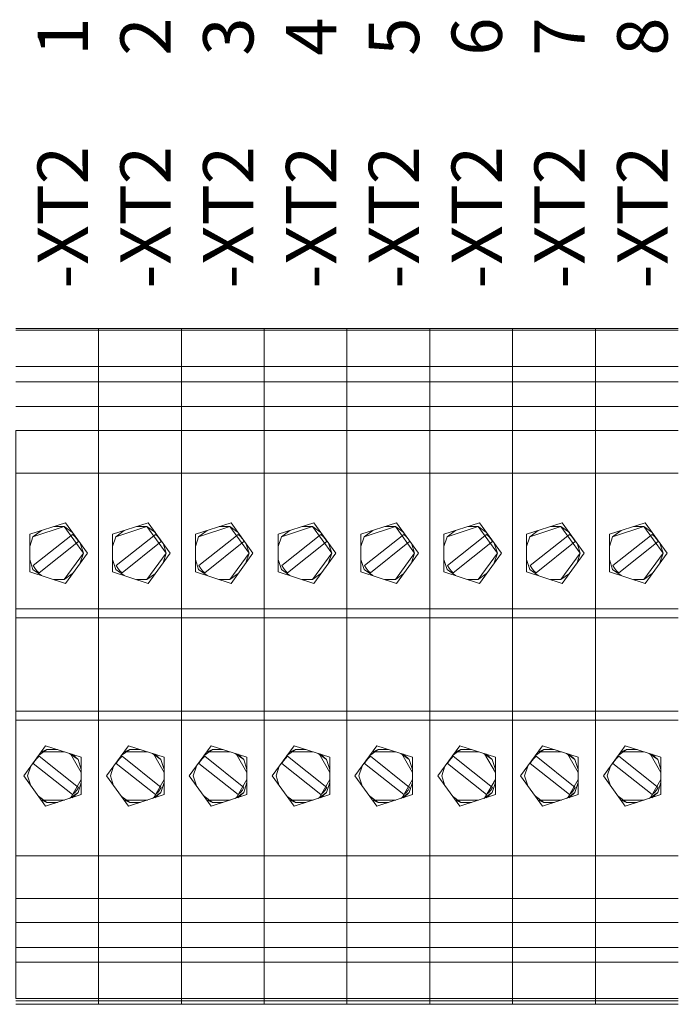
# Model space of a CAD drawing. Units: millimetres. Extents: x 0 to 5419, y -9 to 297.
# Drawn here: x 4191 to 4199, y 130 to 142 of the extents above; entities that cross this region are included whole.
import ezdxf
from ezdxf.enums import TextEntityAlignment as Align

# ---------------------------------------------------------------- set-up
doc = ezdxf.new("R2010")
doc.units = ezdxf.units.MM
doc.layers.add('1 Основная', color=30, linetype='Continuous', lineweight=50)
doc.styles.add('Tahoma', font='isocpeur.ttf')

msp = doc.modelspace()

# ---------------------------------------------------------------- linework, layer by layer
at = {"layer": '1 Основная', "linetype": 'Continuous', "lineweight": 0, "ltscale": 4}
for p, q in [((4190.979, 138.278), (4192.019, 138.278)), ((4192.019, 136.995), (4192.019, 138.278)), ((4192.019, 138.278), (4193.059, 138.278)), ((4192.019, 136.995), (4192.019, 138.278)), ((4193.059, 136.995), (4193.059, 138.278)), ((4193.059, 138.278), (4194.099, 138.278)), ((4193.059, 136.995), (4193.059, 138.278)), ((4194.099, 136.995), (4194.099, 138.278)), ((4194.099, 138.278), (4195.139, 138.278)), ((4194.099, 136.995), (4194.099, 138.278)), ((4195.139, 136.995), (4195.139, 138.278)), ((4195.139, 138.278), (4196.179, 138.278)), ((4195.139, 136.995), (4195.139, 138.278)), ((4196.179, 136.995), (4196.179, 138.278)), ((4196.179, 138.278), (4197.219, 138.278)), ((4196.179, 136.995), (4196.179, 138.278)), ((4197.219, 136.995), (4197.219, 138.278)), ((4197.219, 138.278), (4198.259, 138.278)), ((4197.219, 136.995), (4197.219, 138.278)), ((4198.259, 136.995), (4198.259, 138.278)), ((4198.259, 138.278), (4199.299, 138.278)), ((4198.259, 136.995), (4198.259, 138.278)), ((4190.979, 138.253), (4192.019, 138.253)), ((4192.019, 138.253), (4193.059, 138.253)), ((4193.059, 138.253), (4194.099, 138.253)), ((4194.099, 138.253), (4195.139, 138.253)), ((4195.139, 138.253), (4196.179, 138.253)), ((4196.179, 138.253), (4197.219, 138.253)), ((4197.219, 138.253), (4198.259, 138.253)), ((4198.259, 138.253), (4199.299, 138.253)), ((4190.979, 137.797), (4192.019, 137.797)), ((4192.019, 137.797), (4193.059, 137.797)), ((4193.059, 137.797), (4194.099, 137.797)), ((4194.099, 137.797), (4195.139, 137.797)), ((4195.139, 137.797), (4196.179, 137.797)), ((4196.179, 137.797), (4197.219, 137.797)), ((4197.219, 137.797), (4198.259, 137.797)), ((4198.259, 137.797), (4199.299, 137.797)), ((4190.979, 137.608), (4192.019, 137.608)), ((4192.019, 137.608), (4193.059, 137.608)), ((4193.059, 137.608), (4194.099, 137.608)), ((4194.099, 137.608), (4195.139, 137.608)), ((4195.139, 137.608), (4196.179, 137.608)), ((4196.179, 137.608), (4197.219, 137.608)), ((4197.219, 137.608), (4198.259, 137.608)), ((4198.259, 137.608), (4199.299, 137.608)), ((4190.979, 137.297), (4192.019, 137.297)), ((4192.019, 137.297), (4193.059, 137.297)), ((4193.059, 137.297), (4194.099, 137.297)), ((4194.099, 137.297), (4195.139, 137.297)), ((4195.139, 137.297), (4196.179, 137.297)), ((4196.179, 137.297), (4197.219, 137.297)), ((4197.219, 137.297), (4198.259, 137.297)), ((4198.259, 137.297), (4199.299, 137.297)), ((4192.019, 129.859), (4192.019, 137.198)), ((4193.059, 129.859), (4193.059, 137.198)), ((4194.099, 129.859), (4194.099, 137.198)), ((4195.139, 129.859), (4195.139, 137.198)), ((4196.179, 129.859), (4196.179, 137.198)), ((4197.219, 129.859), (4197.219, 137.198)), ((4198.259, 129.859), (4198.259, 137.198)), ((4192.019, 136.968), (4192.019, 136.913)), ((4193.059, 136.968), (4193.059, 136.913)), ((4194.099, 136.968), (4194.099, 136.913)), ((4195.139, 136.968), (4195.139, 136.913)), ((4196.179, 136.968), (4196.179, 136.913)), ((4197.219, 136.968), (4197.219, 136.913)), ((4198.259, 136.968), (4198.259, 136.913)), ((4192.019, 136.772), (4192.019, 136.83)), ((4193.059, 136.772), (4193.059, 136.83)), ((4194.099, 136.772), (4194.099, 136.83)), ((4195.139, 136.772), (4195.139, 136.83)), ((4196.179, 136.772), (4196.179, 136.83)), ((4197.219, 136.772), (4197.219, 136.83)), ((4198.259, 136.772), (4198.259, 136.83)), ((4190.979, 136.459), (4192.019, 136.459)), ((4192.019, 136.459), (4193.059, 136.459)), ((4193.059, 136.459), (4194.099, 136.459)), ((4194.099, 136.459), (4195.139, 136.459)), ((4195.139, 136.459), (4196.179, 136.459)), ((4196.179, 136.459), (4197.219, 136.459)), ((4197.219, 136.459), (4198.259, 136.459)), ((4198.259, 136.459), (4199.299, 136.459)), ((4192.019, 136.045), (4192.019, 136.346)), ((4193.059, 136.045), (4193.059, 136.346)), ((4194.099, 136.045), (4194.099, 136.346)), ((4195.139, 136.045), (4195.139, 136.346)), ((4196.179, 136.045), (4196.179, 136.346)), ((4197.219, 136.045), (4197.219, 136.346)), ((4198.259, 136.045), (4198.259, 136.346)), ((4192.019, 136.013), (4192.019, 136.041)), ((4192.019, 135.639), (4192.019, 136.041)), ((4193.059, 136.013), (4193.059, 136.041)), ((4193.059, 135.639), (4193.059, 136.041)), ((4194.099, 136.013), (4194.099, 136.041)), ((4194.099, 135.639), (4194.099, 136.041)), ((4195.139, 136.013), (4195.139, 136.041)), ((4195.139, 135.639), (4195.139, 136.041)), ((4196.179, 136.013), (4196.179, 136.041)), ((4196.179, 135.639), (4196.179, 136.041)), ((4197.219, 136.013), (4197.219, 136.041)), ((4197.219, 135.639), (4197.219, 136.041)), ((4198.259, 136.013), (4198.259, 136.041)), ((4198.259, 135.639), (4198.259, 136.041)), ((4191.155, 135.691), (4191.603, 135.836)), ((4192.195, 135.691), (4192.643, 135.836)), ((4193.235, 135.691), (4193.683, 135.836)), ((4194.275, 135.691), (4194.723, 135.836)), ((4195.315, 135.691), (4195.763, 135.836)), ((4196.355, 135.691), (4196.803, 135.836)), ((4197.395, 135.691), (4197.843, 135.836)), ((4198.435, 135.691), (4198.883, 135.836)), ((4191.456, 135.789), (4191.587, 135.789)), ((4191.693, 135.69), (4191.722, 135.664)), ((4192.496, 135.789), (4192.627, 135.789)), ((4192.733, 135.69), (4192.762, 135.664)), ((4193.536, 135.789), (4193.667, 135.789)), ((4193.773, 135.69), (4193.802, 135.664)), ((4194.576, 135.789), (4194.707, 135.789)), ((4194.813, 135.69), (4194.842, 135.664)), ((4195.616, 135.789), (4195.747, 135.789)), ((4195.853, 135.69), (4195.882, 135.664)), ((4196.656, 135.789), (4196.787, 135.789)), ((4196.893, 135.69), (4196.922, 135.664)), ((4197.696, 135.789), (4197.827, 135.789)), ((4197.933, 135.69), (4197.962, 135.664)), ((4198.736, 135.789), (4198.867, 135.789)), ((4198.973, 135.69), (4199.002, 135.664)), ((4191.155, 135.537), (4191.196, 135.661)), ((4191.274, 135.206), (4191.766, 135.599)), ((4191.722, 135.664), (4191.746, 135.633)), ((4191.746, 135.633), (4191.766, 135.599)), ((4192.019, 135.639), (4192.019, 135.587)), ((4192.019, 135.287), (4192.019, 135.587)), ((4192.195, 135.537), (4192.236, 135.661)), ((4192.314, 135.206), (4192.806, 135.599)), ((4192.762, 135.664), (4192.786, 135.633)), ((4192.786, 135.633), (4192.806, 135.599)), ((4193.059, 135.639), (4193.059, 135.587)), ((4193.059, 135.287), (4193.059, 135.587)), ((4193.235, 135.537), (4193.276, 135.661)), ((4193.354, 135.206), (4193.846, 135.599)), ((4193.802, 135.664), (4193.826, 135.633)), ((4193.826, 135.633), (4193.846, 135.599)), ((4194.099, 135.639), (4194.099, 135.587)), ((4194.099, 135.287), (4194.099, 135.587)), ((4194.275, 135.537), (4194.316, 135.661)), ((4194.394, 135.206), (4194.886, 135.599)), ((4194.842, 135.664), (4194.866, 135.633)), ((4194.866, 135.633), (4194.886, 135.599)), ((4195.139, 135.639), (4195.139, 135.587)), ((4195.139, 135.287), (4195.139, 135.587)), ((4195.315, 135.537), (4195.356, 135.661)), ((4195.434, 135.206), (4195.926, 135.599)), ((4195.882, 135.664), (4195.906, 135.633)), ((4195.906, 135.633), (4195.926, 135.599)), ((4196.179, 135.639), (4196.179, 135.587)), ((4196.179, 135.287), (4196.179, 135.587)), ((4196.355, 135.537), (4196.396, 135.661)), ((4196.474, 135.206), (4196.966, 135.599)), ((4196.922, 135.664), (4196.946, 135.633)), ((4196.946, 135.633), (4196.966, 135.599)), ((4197.219, 135.639), (4197.219, 135.587)), ((4197.219, 135.287), (4197.219, 135.587)), ((4197.395, 135.537), (4197.436, 135.661)), ((4197.514, 135.206), (4198.006, 135.599)), ((4197.962, 135.664), (4197.986, 135.633)), ((4197.986, 135.633), (4198.006, 135.599)), ((4198.259, 135.639), (4198.259, 135.587)), ((4198.259, 135.287), (4198.259, 135.587)), ((4198.435, 135.537), (4198.476, 135.661)), ((4198.554, 135.206), (4199.046, 135.599)), ((4199.002, 135.664), (4199.026, 135.633)), ((4199.026, 135.633), (4199.046, 135.599)), ((4192.019, 135.529), (4192.019, 135.534)), ((4193.059, 135.529), (4193.059, 135.534)), ((4194.099, 135.529), (4194.099, 135.534)), ((4195.139, 135.529), (4195.139, 135.534)), ((4196.179, 135.529), (4196.179, 135.534)), ((4197.219, 135.529), (4197.219, 135.534)), ((4198.259, 135.529), (4198.259, 135.534)), ((4191.155, 135.374), (4191.196, 135.25)), ((4192.195, 135.374), (4192.236, 135.25)), ((4193.235, 135.374), (4193.276, 135.25)), ((4194.275, 135.374), (4194.316, 135.25)), ((4195.315, 135.374), (4195.356, 135.25)), ((4196.355, 135.374), (4196.396, 135.25)), ((4197.395, 135.374), (4197.436, 135.25)), ((4198.435, 135.374), (4198.476, 135.25)), ((4191.196, 135.25), (4191.302, 135.173)), ((4191.221, 135.266), (4191.246, 135.234)), ((4191.246, 135.234), (4191.274, 135.206)), ((4192.019, 135.213), (4192.019, 135.287)), ((4192.019, 134.858), (4192.019, 135.208)), ((4192.236, 135.25), (4192.342, 135.173)), ((4192.261, 135.266), (4192.286, 135.234)), ((4192.286, 135.234), (4192.314, 135.206)), ((4193.059, 135.213), (4193.059, 135.287)), ((4193.059, 134.858), (4193.059, 135.208)), ((4193.276, 135.25), (4193.382, 135.173)), ((4193.301, 135.266), (4193.326, 135.234)), ((4193.326, 135.234), (4193.354, 135.206)), ((4194.099, 135.213), (4194.099, 135.287)), ((4194.099, 134.858), (4194.099, 135.208)), ((4194.316, 135.25), (4194.422, 135.173)), ((4194.341, 135.266), (4194.366, 135.234)), ((4194.366, 135.234), (4194.394, 135.206)), ((4195.139, 135.213), (4195.139, 135.287)), ((4195.139, 134.858), (4195.139, 135.208)), ((4195.356, 135.25), (4195.462, 135.173)), ((4195.381, 135.266), (4195.406, 135.234)), ((4195.406, 135.234), (4195.434, 135.206)), ((4196.179, 135.213), (4196.179, 135.287)), ((4196.179, 134.858), (4196.179, 135.208)), ((4196.396, 135.25), (4196.502, 135.173)), ((4196.421, 135.266), (4196.446, 135.234)), ((4196.446, 135.234), (4196.474, 135.206)), ((4197.219, 135.213), (4197.219, 135.287)), ((4197.219, 134.858), (4197.219, 135.208)), ((4197.436, 135.25), (4197.542, 135.173)), ((4197.461, 135.266), (4197.486, 135.234)), ((4197.486, 135.234), (4197.514, 135.206)), ((4198.259, 135.213), (4198.259, 135.287)), ((4198.259, 134.858), (4198.259, 135.208)), ((4198.476, 135.25), (4198.582, 135.173)), ((4198.501, 135.266), (4198.526, 135.234)), ((4198.526, 135.234), (4198.554, 135.206)), ((4191.456, 135.123), (4191.587, 135.123)), ((4192.496, 135.123), (4192.627, 135.123)), ((4193.536, 135.123), (4193.667, 135.123)), ((4194.576, 135.123), (4194.707, 135.123)), ((4195.616, 135.123), (4195.747, 135.123)), ((4196.656, 135.123), (4196.787, 135.123)), ((4197.696, 135.123), (4197.827, 135.123)), ((4198.736, 135.123), (4198.867, 135.123)), ((4190.979, 134.754), (4192.019, 134.754)), ((4192.019, 134.754), (4193.059, 134.754)), ((4193.059, 134.754), (4194.099, 134.754)), ((4194.099, 134.754), (4195.139, 134.754)), ((4195.139, 134.754), (4196.179, 134.754)), ((4196.179, 134.754), (4197.219, 134.754)), ((4197.219, 134.754), (4198.259, 134.754)), ((4198.259, 134.754), (4199.299, 134.754)), ((4190.979, 134.643), (4192.019, 134.643)), ((4192.019, 134.643), (4193.059, 134.643)), ((4192.019, 134.507), (4192.019, 134.639)), ((4193.059, 134.643), (4194.099, 134.643)), ((4193.059, 134.507), (4193.059, 134.639)), ((4194.099, 134.643), (4195.139, 134.643)), ((4194.099, 134.507), (4194.099, 134.639)), ((4195.139, 134.643), (4196.179, 134.643)), ((4195.139, 134.507), (4195.139, 134.639)), ((4196.179, 134.643), (4197.219, 134.643)), ((4196.179, 134.507), (4196.179, 134.639)), ((4197.219, 134.643), (4198.259, 134.643)), ((4197.219, 134.507), (4197.219, 134.639)), ((4198.259, 134.643), (4199.299, 134.643)), ((4198.259, 134.507), (4198.259, 134.639)), ((4192.019, 134.149), (4192.019, 134.449)), ((4193.059, 134.149), (4193.059, 134.449)), ((4194.099, 134.149), (4194.099, 134.449)), ((4195.139, 134.149), (4195.139, 134.449)), ((4196.179, 134.149), (4196.179, 134.449)), ((4197.219, 134.149), (4197.219, 134.449)), ((4198.259, 134.149), (4198.259, 134.449)), ((4192.019, 134.091), (4192.019, 133.732)), ((4193.059, 134.091), (4193.059, 133.732)), ((4194.099, 134.091), (4194.099, 133.732)), ((4195.139, 134.091), (4195.139, 133.732)), ((4196.179, 134.091), (4196.179, 133.732)), ((4197.219, 134.091), (4197.219, 133.732)), ((4198.259, 134.091), (4198.259, 133.732)), ((4192.019, 133.732), (4192.019, 133.524)), ((4193.059, 133.732), (4193.059, 133.524)), ((4194.099, 133.732), (4194.099, 133.524)), ((4195.139, 133.732), (4195.139, 133.524)), ((4196.179, 133.524), (4196.179, 133.732)), ((4197.219, 133.524), (4197.219, 133.732)), ((4198.259, 133.524), (4198.259, 133.732)), ((4190.979, 133.468), (4192.019, 133.468)), ((4192.019, 133.468), (4193.059, 133.468)), ((4193.059, 133.468), (4194.099, 133.468)), ((4194.099, 133.468), (4195.139, 133.468)), ((4195.139, 133.468), (4196.179, 133.468)), ((4195.139, 133.468), (4195.139, 129.859)), ((4196.179, 133.468), (4197.219, 133.468)), ((4196.179, 133.468), (4196.179, 129.859)), ((4197.219, 133.468), (4198.259, 133.468)), ((4197.219, 133.468), (4197.219, 129.859)), ((4198.259, 133.468), (4199.299, 133.468)), ((4198.259, 133.468), (4198.259, 129.859)), ((4190.979, 133.358), (4192.019, 133.358)), ((4192.019, 133.358), (4193.059, 133.358)), ((4193.059, 133.358), (4194.099, 133.358)), ((4194.099, 133.358), (4195.139, 133.358)), ((4195.139, 133.358), (4196.179, 133.358)), ((4196.179, 133.358), (4197.219, 133.358)), ((4197.219, 133.358), (4198.259, 133.358)), ((4198.259, 133.358), (4199.299, 133.358)), ((4192.019, 133.179), (4192.019, 133.266)), ((4192.019, 133.179), (4192.019, 133.266)), ((4193.059, 133.179), (4193.059, 133.266)), ((4193.059, 133.179), (4193.059, 133.266)), ((4194.099, 133.179), (4194.099, 133.266)), ((4194.099, 133.179), (4194.099, 133.266)), ((4195.139, 133.179), (4195.139, 133.266)), ((4195.139, 133.179), (4195.139, 133.266)), ((4196.179, 133.179), (4196.179, 133.266)), ((4196.179, 133.179), (4196.179, 133.266)), ((4197.219, 133.179), (4197.219, 133.266)), ((4197.219, 133.179), (4197.219, 133.266)), ((4198.259, 133.179), (4198.259, 133.266)), ((4198.259, 133.179), (4198.259, 133.266)), ((4191.265, 132.912), (4191.371, 132.989)), ((4191.355, 133.036), (4191.803, 132.891)), ((4191.371, 132.989), (4191.502, 132.989)), ((4192.305, 132.912), (4192.411, 132.989)), ((4192.395, 133.036), (4192.843, 132.891)), ((4192.411, 132.989), (4192.542, 132.989)), ((4193.345, 132.912), (4193.451, 132.989)), ((4193.435, 133.036), (4193.883, 132.891)), ((4193.451, 132.989), (4193.582, 132.989)), ((4194.385, 132.912), (4194.491, 132.989)), ((4194.475, 133.036), (4194.923, 132.891)), ((4194.491, 132.989), (4194.622, 132.989)), ((4195.425, 132.912), (4195.531, 132.989)), ((4195.515, 133.036), (4195.963, 132.891)), ((4195.531, 132.989), (4195.662, 132.989)), ((4196.465, 132.912), (4196.571, 132.989)), ((4196.555, 133.036), (4197.003, 132.891)), ((4196.571, 132.989), (4196.702, 132.989)), ((4197.505, 132.912), (4197.611, 132.989)), ((4197.595, 133.036), (4198.043, 132.891)), ((4197.611, 132.989), (4197.742, 132.989)), ((4198.545, 132.912), (4198.651, 132.989)), ((4198.635, 133.036), (4199.083, 132.891)), ((4198.651, 132.989), (4198.782, 132.989)), ((4191.221, 132.846), (4191.246, 132.877)), ((4191.246, 132.877), (4191.274, 132.905)), ((4191.274, 132.905), (4191.766, 132.512)), ((4191.656, 132.938), (4191.762, 132.861)), ((4191.668, 132.935), (4191.803, 132.701)), ((4191.688, 132.928), (4191.762, 132.861)), ((4191.762, 132.861), (4191.803, 132.737)), ((4191.803, 132.421), (4191.803, 132.891)), ((4192.019, 132.897), (4192.019, 132.9)), ((4192.261, 132.846), (4192.286, 132.877)), ((4192.286, 132.877), (4192.314, 132.905)), ((4192.314, 132.905), (4192.806, 132.512)), ((4192.696, 132.938), (4192.802, 132.861)), ((4192.708, 132.935), (4192.843, 132.701)), ((4192.728, 132.928), (4192.802, 132.861)), ((4192.802, 132.861), (4192.843, 132.737)), ((4192.843, 132.421), (4192.843, 132.891)), ((4193.059, 132.897), (4193.059, 132.9)), ((4193.301, 132.846), (4193.326, 132.877)), ((4193.326, 132.877), (4193.354, 132.905)), ((4193.354, 132.905), (4193.846, 132.512)), ((4193.736, 132.938), (4193.842, 132.861)), ((4193.748, 132.935), (4193.883, 132.701)), ((4193.768, 132.928), (4193.842, 132.861)), ((4193.842, 132.861), (4193.883, 132.737)), ((4193.883, 132.421), (4193.883, 132.891)), ((4194.099, 132.897), (4194.099, 132.9)), ((4194.341, 132.846), (4194.366, 132.877)), ((4194.366, 132.877), (4194.394, 132.905)), ((4194.394, 132.905), (4194.886, 132.512)), ((4194.776, 132.938), (4194.882, 132.861)), ((4194.788, 132.935), (4194.923, 132.701)), ((4194.808, 132.928), (4194.882, 132.861)), ((4194.882, 132.861), (4194.923, 132.737)), ((4194.923, 132.421), (4194.923, 132.891)), ((4195.139, 132.897), (4195.139, 132.9)), ((4195.381, 132.846), (4195.406, 132.877)), ((4195.406, 132.877), (4195.434, 132.905)), ((4195.434, 132.905), (4195.926, 132.512)), ((4195.816, 132.938), (4195.922, 132.861)), ((4195.828, 132.935), (4195.963, 132.701)), ((4195.848, 132.928), (4195.922, 132.861)), ((4195.922, 132.861), (4195.963, 132.737)), ((4195.963, 132.421), (4195.963, 132.891)), ((4196.179, 132.897), (4196.179, 132.9)), ((4196.421, 132.846), (4196.446, 132.877)), ((4196.446, 132.877), (4196.474, 132.905)), ((4196.474, 132.905), (4196.966, 132.512)), ((4196.856, 132.938), (4196.962, 132.861)), ((4196.868, 132.935), (4197.003, 132.701)), ((4196.888, 132.928), (4196.962, 132.861)), ((4196.962, 132.861), (4197.003, 132.737)), ((4197.003, 132.421), (4197.003, 132.891)), ((4197.219, 132.897), (4197.219, 132.9)), ((4197.461, 132.846), (4197.486, 132.877)), ((4197.486, 132.877), (4197.514, 132.905)), ((4197.514, 132.905), (4198.006, 132.512)), ((4197.896, 132.938), (4198.002, 132.861)), ((4197.908, 132.935), (4198.043, 132.701)), ((4197.928, 132.928), (4198.002, 132.861)), ((4198.002, 132.861), (4198.043, 132.737)), ((4198.043, 132.421), (4198.043, 132.891)), ((4198.259, 132.897), (4198.259, 132.9)), ((4198.501, 132.846), (4198.526, 132.877)), ((4198.526, 132.877), (4198.554, 132.905)), ((4198.554, 132.905), (4199.046, 132.512)), ((4198.936, 132.938), (4199.042, 132.861)), ((4198.948, 132.935), (4199.083, 132.701)), ((4198.968, 132.928), (4199.042, 132.861)), ((4199.042, 132.861), (4199.083, 132.737)), ((4199.083, 132.421), (4199.083, 132.891)), ((4191.668, 132.377), (4191.803, 132.61)), ((4192.019, 132.642), (4192.019, 132.601)), ((4192.708, 132.377), (4192.843, 132.61)), ((4193.059, 132.642), (4193.059, 132.601)), ((4193.748, 132.377), (4193.883, 132.61)), ((4194.099, 132.642), (4194.099, 132.601)), ((4194.788, 132.377), (4194.923, 132.61)), ((4195.139, 132.642), (4195.139, 132.601)), ((4195.828, 132.377), (4195.963, 132.61)), ((4196.179, 132.642), (4196.179, 132.601)), ((4196.868, 132.377), (4197.003, 132.61)), ((4197.219, 132.642), (4197.219, 132.601)), ((4197.908, 132.377), (4198.043, 132.61)), ((4198.259, 132.642), (4198.259, 132.601)), ((4198.948, 132.377), (4199.083, 132.61)), ((4191.722, 132.448), (4191.746, 132.478)), ((4191.746, 132.478), (4191.766, 132.512)), ((4191.762, 132.45), (4191.803, 132.574)), ((4192.762, 132.448), (4192.786, 132.478)), ((4192.786, 132.478), (4192.806, 132.512)), ((4192.802, 132.45), (4192.843, 132.574)), ((4193.802, 132.448), (4193.826, 132.478)), ((4193.826, 132.478), (4193.846, 132.512)), ((4193.842, 132.45), (4193.883, 132.574)), ((4194.842, 132.448), (4194.866, 132.478)), ((4194.866, 132.478), (4194.886, 132.512)), ((4194.882, 132.45), (4194.923, 132.574)), ((4195.882, 132.448), (4195.906, 132.478)), ((4195.906, 132.478), (4195.926, 132.512)), ((4195.922, 132.45), (4195.963, 132.574)), ((4196.922, 132.448), (4196.946, 132.478)), ((4196.946, 132.478), (4196.966, 132.512)), ((4196.962, 132.45), (4197.003, 132.574)), ((4197.962, 132.448), (4197.986, 132.478)), ((4197.986, 132.478), (4198.006, 132.512)), ((4198.002, 132.45), (4198.043, 132.574)), ((4199.002, 132.448), (4199.026, 132.478)), ((4199.026, 132.478), (4199.046, 132.512)), ((4199.042, 132.45), (4199.083, 132.574)), ((4191.265, 132.4), (4191.371, 132.323)), ((4191.355, 132.275), (4191.803, 132.421)), ((4191.656, 132.373), (4191.762, 132.45)), ((4191.688, 132.383), (4191.762, 132.45)), ((4191.693, 132.421), (4191.722, 132.448)), ((4192.305, 132.4), (4192.411, 132.323)), ((4192.395, 132.275), (4192.843, 132.421)), ((4192.696, 132.373), (4192.802, 132.45)), ((4192.728, 132.383), (4192.802, 132.45)), ((4192.733, 132.421), (4192.762, 132.448)), ((4193.345, 132.4), (4193.451, 132.323)), ((4193.435, 132.275), (4193.883, 132.421)), ((4193.736, 132.373), (4193.842, 132.45)), ((4193.768, 132.383), (4193.842, 132.45)), ((4193.773, 132.421), (4193.802, 132.448)), ((4194.385, 132.4), (4194.491, 132.323)), ((4194.475, 132.275), (4194.923, 132.421)), ((4194.776, 132.373), (4194.882, 132.45)), ((4194.808, 132.383), (4194.882, 132.45)), ((4195.425, 132.4), (4195.531, 132.323)), ((4195.515, 132.275), (4195.963, 132.421)), ((4195.816, 132.373), (4195.922, 132.45)), ((4195.848, 132.383), (4195.922, 132.45)), ((4196.465, 132.4), (4196.571, 132.323)), ((4196.555, 132.275), (4197.003, 132.421)), ((4196.856, 132.373), (4196.962, 132.45)), ((4196.888, 132.383), (4196.962, 132.45)), ((4197.505, 132.4), (4197.611, 132.323)), ((4197.595, 132.275), (4198.043, 132.421)), ((4197.896, 132.373), (4198.002, 132.45)), ((4197.928, 132.383), (4198.002, 132.45)), ((4198.545, 132.4), (4198.651, 132.323)), ((4198.635, 132.275), (4199.083, 132.421)), ((4198.936, 132.373), (4199.042, 132.45)), ((4198.968, 132.383), (4199.042, 132.45)), ((4191.371, 132.323), (4191.502, 132.323)), ((4192.411, 132.323), (4192.542, 132.323)), ((4193.451, 132.323), (4193.582, 132.323)), ((4194.491, 132.323), (4194.622, 132.323)), ((4195.531, 132.323), (4195.662, 132.323)), ((4196.571, 132.323), (4196.702, 132.323)), ((4197.611, 132.323), (4197.742, 132.323)), ((4198.651, 132.323), (4198.782, 132.323)), ((4192.019, 131.889), (4192.019, 132.205)), ((4193.059, 131.889), (4193.059, 132.205)), ((4194.099, 131.889), (4194.099, 132.205)), ((4195.139, 131.889), (4195.139, 132.205)), ((4196.179, 131.889), (4196.179, 132.205)), ((4197.219, 131.889), (4197.219, 132.205)), ((4198.259, 131.889), (4198.259, 132.205)), ((4192.019, 131.673), (4192.019, 131.825)), ((4193.059, 131.673), (4193.059, 131.825)), ((4194.099, 131.673), (4194.099, 131.825)), ((4195.139, 131.673), (4195.139, 131.825)), ((4196.179, 131.673), (4196.179, 131.825)), ((4197.219, 131.673), (4197.219, 131.825)), ((4198.259, 131.673), (4198.259, 131.825)), ((4190.979, 131.652), (4192.019, 131.652)), ((4192.019, 131.652), (4193.059, 131.652)), ((4193.059, 131.652), (4194.099, 131.652)), ((4194.099, 131.652), (4195.139, 131.652)), ((4195.139, 131.652), (4196.179, 131.652)), ((4196.179, 131.652), (4197.219, 131.652)), ((4197.219, 131.652), (4198.259, 131.652)), ((4198.259, 131.652), (4199.299, 131.652)), ((4190.979, 131.116), (4192.019, 131.116)), ((4192.019, 131.116), (4193.059, 131.116)), ((4193.059, 131.116), (4194.099, 131.116)), ((4194.099, 131.116), (4195.139, 131.116)), ((4195.139, 131.116), (4196.179, 131.116)), ((4196.179, 131.116), (4197.219, 131.116)), ((4197.219, 131.116), (4198.259, 131.116)), ((4198.259, 131.116), (4199.299, 131.116)), ((4190.979, 130.814), (4192.019, 130.814)), ((4192.019, 130.814), (4193.059, 130.814)), ((4192.019, 130.633), (4192.019, 130.734)), ((4192.019, 130.633), (4192.019, 130.734)), ((4193.059, 130.814), (4194.099, 130.814)), ((4193.059, 130.633), (4193.059, 130.734)), ((4193.059, 130.633), (4193.059, 130.734)), ((4194.099, 130.814), (4195.139, 130.814)), ((4194.099, 130.633), (4194.099, 130.734)), ((4194.099, 130.633), (4194.099, 130.734)), ((4195.139, 130.814), (4196.179, 130.814)), ((4195.139, 130.633), (4195.139, 130.734)), ((4195.139, 130.633), (4195.139, 130.734)), ((4196.179, 130.814), (4197.219, 130.814)), ((4196.179, 130.633), (4196.179, 130.734)), ((4196.179, 130.633), (4196.179, 130.734)), ((4197.219, 130.814), (4198.259, 130.814)), ((4197.219, 130.633), (4197.219, 130.734)), ((4197.219, 130.633), (4197.219, 130.734)), ((4198.259, 130.814), (4199.299, 130.814)), ((4198.259, 130.633), (4198.259, 130.734)), ((4198.259, 130.633), (4198.259, 130.734)), ((4190.979, 130.503), (4192.019, 130.503)), ((4192.019, 130.503), (4193.059, 130.503)), ((4192.019, 130.492), (4192.019, 130.456)), ((4192.019, 130.492), (4192.019, 130.456)), ((4193.059, 130.503), (4194.099, 130.503)), ((4193.059, 130.492), (4193.059, 130.456)), ((4193.059, 130.492), (4193.059, 130.456)), ((4194.099, 130.503), (4195.139, 130.503)), ((4194.099, 130.492), (4194.099, 130.456)), ((4194.099, 130.492), (4194.099, 130.456)), ((4195.139, 130.503), (4196.179, 130.503)), ((4195.139, 130.456), (4195.139, 130.492)), ((4195.139, 130.456), (4195.139, 130.492)), ((4196.179, 130.503), (4197.219, 130.503)), ((4196.179, 130.492), (4196.179, 130.456)), ((4196.179, 130.456), (4196.179, 130.492)), ((4197.219, 130.503), (4198.259, 130.503)), ((4197.219, 130.492), (4197.219, 130.456)), ((4197.219, 130.456), (4197.219, 130.492)), ((4198.259, 130.503), (4199.299, 130.503)), ((4198.259, 130.492), (4198.259, 130.456)), ((4198.259, 130.456), (4198.259, 130.492)), ((4190.979, 130.315), (4192.019, 130.315)), ((4192.019, 130.315), (4193.059, 130.315)), ((4193.059, 130.315), (4194.099, 130.315)), ((4194.099, 130.315), (4195.139, 130.315)), ((4195.139, 130.315), (4196.179, 130.315)), ((4196.179, 130.315), (4197.219, 130.315)), ((4197.219, 130.315), (4198.259, 130.315)), ((4198.259, 130.315), (4199.299, 130.315)), ((4190.979, 129.859), (4192.019, 129.859)), ((4192.019, 129.859), (4192.019, 129.788)), ((4192.019, 129.859), (4192.019, 129.788)), ((4192.019, 129.859), (4193.059, 129.859)), ((4193.059, 129.859), (4193.059, 129.788)), ((4193.059, 129.859), (4193.059, 129.788)), ((4193.059, 129.859), (4194.099, 129.859)), ((4194.099, 129.859), (4194.099, 129.788)), ((4194.099, 129.859), (4194.099, 129.788)), ((4194.099, 129.859), (4195.139, 129.859)), ((4195.139, 129.859), (4195.139, 129.788)), ((4195.139, 129.859), (4195.139, 129.788)), ((4195.139, 129.859), (4196.179, 129.859)), ((4196.179, 129.859), (4196.179, 129.788)), ((4196.179, 129.859), (4196.179, 129.788)), ((4196.179, 129.859), (4197.219, 129.859)), ((4197.219, 129.859), (4197.219, 129.788)), ((4197.219, 129.859), (4197.219, 129.788)), ((4197.219, 129.859), (4198.259, 129.859)), ((4198.259, 129.859), (4198.259, 129.788)), ((4198.259, 129.859), (4198.259, 129.788)), ((4198.259, 129.859), (4199.299, 129.859)), ((4190.979, 129.833), (4192.019, 129.833)), ((4190.979, 129.788), (4192.019, 129.788)), ((4192.019, 129.833), (4193.059, 129.833)), ((4192.019, 129.788), (4193.059, 129.788)), ((4193.059, 129.833), (4194.099, 129.833)), ((4193.059, 129.788), (4194.099, 129.788)), ((4194.099, 129.833), (4195.139, 129.833)), ((4194.099, 129.788), (4195.139, 129.788)), ((4195.139, 129.833), (4196.179, 129.833)), ((4195.139, 129.788), (4196.179, 129.788)), ((4196.179, 129.833), (4197.219, 129.833)), ((4196.179, 129.788), (4197.219, 129.788)), ((4197.219, 129.833), (4198.259, 129.833)), ((4197.219, 129.788), (4198.259, 129.788)), ((4198.259, 129.833), (4199.299, 129.833)), ((4198.259, 129.788), (4199.299, 129.788))]:
    msp.add_line(p, q, dxfattribs=at)
for points in [[(4190.979, 129.859), (4190.979, 136.995), (4192.019, 136.995)], [(4192.019, 129.859), (4192.019, 136.995), (4193.059, 136.995)], [(4193.059, 129.859), (4193.059, 136.995), (4194.099, 136.995)], [(4194.099, 129.859), (4194.099, 136.995), (4195.139, 136.995)], [(4195.139, 133.468), (4195.139, 136.995), (4196.179, 136.995)], [(4196.179, 133.468), (4196.179, 136.995), (4197.219, 136.995)], [(4197.219, 133.468), (4197.219, 136.995), (4198.259, 136.995)], [(4198.259, 133.468), (4198.259, 136.995), (4199.299, 136.995)], [(4191.603, 135.836), (4191.879, 135.456), (4191.603, 135.075)], [(4192.643, 135.836), (4192.919, 135.456), (4192.643, 135.075)], [(4193.683, 135.836), (4193.959, 135.456), (4193.683, 135.075)], [(4194.723, 135.836), (4194.999, 135.456), (4194.723, 135.075)], [(4195.763, 135.836), (4196.039, 135.456), (4195.763, 135.075)], [(4196.803, 135.836), (4197.079, 135.456), (4196.803, 135.075)], [(4197.843, 135.836), (4198.119, 135.456), (4197.843, 135.075)], [(4198.883, 135.836), (4199.159, 135.456), (4198.883, 135.075)], [(4191.155, 135.691), (4191.155, 135.221), (4191.603, 135.075)], [(4191.302, 135.738), (4191.196, 135.661), (4191.587, 135.789)], [(4191.221, 135.266), (4191.2, 135.299), (4191.693, 135.69)], [(4191.693, 135.712), (4191.587, 135.789), (4191.829, 135.456), (4191.587, 135.123), (4191.693, 135.2)], [(4192.195, 135.691), (4192.195, 135.221), (4192.643, 135.075)], [(4192.342, 135.738), (4192.236, 135.661), (4192.627, 135.789)], [(4192.261, 135.266), (4192.24, 135.299), (4192.733, 135.69)], [(4192.733, 135.712), (4192.627, 135.789), (4192.869, 135.456), (4192.627, 135.123), (4192.733, 135.2)], [(4193.235, 135.691), (4193.235, 135.221), (4193.683, 135.075)], [(4193.382, 135.738), (4193.276, 135.661), (4193.667, 135.789)], [(4193.301, 135.266), (4193.28, 135.299), (4193.773, 135.69)], [(4193.773, 135.712), (4193.667, 135.789), (4193.909, 135.456), (4193.667, 135.123), (4193.773, 135.2)], [(4194.275, 135.691), (4194.275, 135.221), (4194.723, 135.075)], [(4194.422, 135.738), (4194.316, 135.661), (4194.707, 135.789)], [(4194.341, 135.266), (4194.32, 135.299), (4194.813, 135.69)], [(4194.813, 135.712), (4194.707, 135.789), (4194.949, 135.456), (4194.707, 135.123), (4194.813, 135.2)], [(4195.315, 135.691), (4195.315, 135.221), (4195.763, 135.075)], [(4195.462, 135.738), (4195.356, 135.661), (4195.747, 135.789)], [(4195.381, 135.266), (4195.36, 135.299), (4195.853, 135.69)], [(4195.853, 135.712), (4195.747, 135.789), (4195.989, 135.456), (4195.747, 135.123), (4195.853, 135.2)], [(4196.355, 135.691), (4196.355, 135.221), (4196.803, 135.075)], [(4196.502, 135.738), (4196.396, 135.661), (4196.787, 135.789)], [(4196.421, 135.266), (4196.4, 135.299), (4196.893, 135.69)], [(4196.893, 135.712), (4196.787, 135.789), (4197.029, 135.456), (4196.787, 135.123), (4196.893, 135.2)], [(4197.395, 135.691), (4197.395, 135.221), (4197.843, 135.075)], [(4197.542, 135.738), (4197.436, 135.661), (4197.827, 135.789)], [(4197.461, 135.266), (4197.44, 135.299), (4197.933, 135.69)], [(4197.933, 135.712), (4197.827, 135.789), (4198.069, 135.456), (4197.827, 135.123), (4197.933, 135.2)], [(4198.435, 135.691), (4198.435, 135.221), (4198.883, 135.075)], [(4198.582, 135.738), (4198.476, 135.661), (4198.867, 135.789)], [(4198.501, 135.266), (4198.48, 135.299), (4198.973, 135.69)], [(4198.973, 135.712), (4198.867, 135.789), (4199.109, 135.456), (4198.867, 135.123), (4198.973, 135.2)], [(4191.789, 135.58), (4191.829, 135.456), (4191.789, 135.331)], [(4192.829, 135.58), (4192.869, 135.456), (4192.829, 135.331)], [(4193.869, 135.58), (4193.909, 135.456), (4193.869, 135.331)], [(4194.909, 135.58), (4194.949, 135.456), (4194.909, 135.331)], [(4195.949, 135.58), (4195.989, 135.456), (4195.949, 135.331)], [(4196.989, 135.58), (4197.029, 135.456), (4196.989, 135.331)], [(4198.029, 135.58), (4198.069, 135.456), (4198.029, 135.331)], [(4199.069, 135.58), (4199.109, 135.456), (4199.069, 135.331)], [(4191.355, 132.275), (4191.079, 132.656), (4191.355, 133.036)], [(4191.593, 132.959), (4191.304, 132.959), (4191.371, 132.989)], [(4192.019, 133.037), (4192.019, 132.979), (4192.019, 132.642)], [(4192.395, 132.275), (4192.119, 132.656), (4192.395, 133.036)], [(4192.633, 132.959), (4192.344, 132.959), (4192.411, 132.989)], [(4193.059, 133.037), (4193.059, 132.979), (4193.059, 132.642)], [(4193.435, 132.275), (4193.159, 132.656), (4193.435, 133.036)], [(4193.673, 132.959), (4193.384, 132.959), (4193.451, 132.989)], [(4194.099, 133.037), (4194.099, 132.979), (4194.099, 132.642)], [(4194.475, 132.275), (4194.199, 132.656), (4194.475, 133.036)], [(4194.713, 132.959), (4194.424, 132.959), (4194.491, 132.989)], [(4195.139, 133.037), (4195.139, 132.979), (4195.139, 132.642)], [(4195.515, 132.275), (4195.239, 132.656), (4195.515, 133.036)], [(4195.753, 132.959), (4195.464, 132.959), (4195.531, 132.989)], [(4196.179, 133.037), (4196.179, 132.979), (4196.179, 132.642)], [(4196.555, 132.275), (4196.279, 132.656), (4196.555, 133.036)], [(4196.793, 132.959), (4196.504, 132.959), (4196.571, 132.989)], [(4197.219, 133.037), (4197.219, 132.979), (4197.219, 132.642)], [(4197.595, 132.275), (4197.319, 132.656), (4197.595, 133.036)], [(4197.833, 132.959), (4197.544, 132.959), (4197.611, 132.989)], [(4198.259, 133.037), (4198.259, 132.979), (4198.259, 132.642)], [(4198.635, 132.275), (4198.359, 132.656), (4198.635, 133.036)], [(4198.873, 132.959), (4198.584, 132.959), (4198.651, 132.989)], [(4191.221, 132.846), (4191.2, 132.812), (4191.693, 132.421)], [(4192.261, 132.846), (4192.24, 132.812), (4192.733, 132.421)], [(4193.301, 132.846), (4193.28, 132.812), (4193.773, 132.421)], [(4194.341, 132.846), (4194.32, 132.812), (4194.813, 132.421)], [(4195.381, 132.846), (4195.36, 132.812), (4195.853, 132.421)], [(4196.421, 132.846), (4196.4, 132.812), (4196.893, 132.421)], [(4197.461, 132.846), (4197.44, 132.812), (4197.933, 132.421)], [(4198.501, 132.846), (4198.48, 132.812), (4198.973, 132.421)], [(4191.169, 132.531), (4191.129, 132.656), (4191.169, 132.78)], [(4192.209, 132.531), (4192.169, 132.656), (4192.209, 132.78)], [(4193.249, 132.531), (4193.209, 132.656), (4193.249, 132.78)], [(4194.289, 132.531), (4194.249, 132.656), (4194.289, 132.78)], [(4195.329, 132.531), (4195.289, 132.656), (4195.329, 132.78)], [(4196.369, 132.531), (4196.329, 132.656), (4196.369, 132.78)], [(4197.409, 132.531), (4197.369, 132.656), (4197.409, 132.78)], [(4198.449, 132.531), (4198.409, 132.656), (4198.449, 132.78)], [(4192.019, 132.584), (4192.019, 132.394), (4192.019, 132.263)], [(4193.059, 132.584), (4193.059, 132.394), (4193.059, 132.263)], [(4194.099, 132.584), (4194.099, 132.394), (4194.099, 132.263)], [(4195.139, 132.584), (4195.139, 132.394), (4195.139, 132.263)], [(4196.179, 132.584), (4196.179, 132.394), (4196.179, 132.263)], [(4197.219, 132.584), (4197.219, 132.394), (4197.219, 132.263)], [(4198.259, 132.584), (4198.259, 132.394), (4198.259, 132.263)], [(4191.371, 132.323), (4191.304, 132.353), (4191.593, 132.353)], [(4192.411, 132.323), (4192.344, 132.353), (4192.633, 132.353)], [(4193.451, 132.323), (4193.384, 132.353), (4193.673, 132.353)], [(4194.491, 132.323), (4194.424, 132.353), (4194.713, 132.353)], [(4194.813, 132.421), (4194.842, 132.448), (4194.832, 132.439)], [(4195.531, 132.323), (4195.464, 132.353), (4195.753, 132.353)], [(4195.853, 132.421), (4195.882, 132.448), (4195.872, 132.439)], [(4196.571, 132.323), (4196.504, 132.353), (4196.793, 132.353)], [(4196.893, 132.421), (4196.922, 132.448), (4196.912, 132.439)], [(4197.611, 132.323), (4197.544, 132.353), (4197.833, 132.353)], [(4197.933, 132.421), (4197.962, 132.448), (4197.952, 132.439)], [(4198.651, 132.323), (4198.584, 132.353), (4198.873, 132.353)], [(4198.973, 132.421), (4199.002, 132.448), (4198.992, 132.439)]]:
    msp.add_lwpolyline(points, dxfattribs=at)

# ---------------------------------------------------------------- texts
at = {"layer": '1 Основная', "color": 7, "style": 'Tahoma'}
for s, height, p in [('1', 0.632, (4191.569, 141.703)), ('2', 0.632, (4192.609, 141.703)), ('3', 0.632, (4193.649, 141.703)), ('4', 0.632, (4194.689, 141.703)), ('5', 0.632, (4195.729, 141.703)), ('6', 0.632, (4196.769, 141.703)), ('7', 0.632, (4197.809, 141.703)), ('8', 0.632, (4198.849, 141.703)), ('-XT2', 0.6321, (4191.569, 138.778)), ('-XT2', 0.6321, (4192.609, 138.778)), ('-XT2', 0.6321, (4193.649, 138.778)), ('-XT2', 0.6321, (4194.689, 138.778)), ('-XT2', 0.6321, (4195.729, 138.778)), ('-XT2', 0.6321, (4196.769, 138.778)), ('-XT2', 0.6321, (4197.809, 138.778)), ('-XT2', 0.6321, (4198.849, 138.778))]:
    msp.add_text(s, height=height, rotation=90, dxfattribs=at).set_placement(p, align=Align.MIDDLE_LEFT)

doc.saveas('drawing.dxf')
